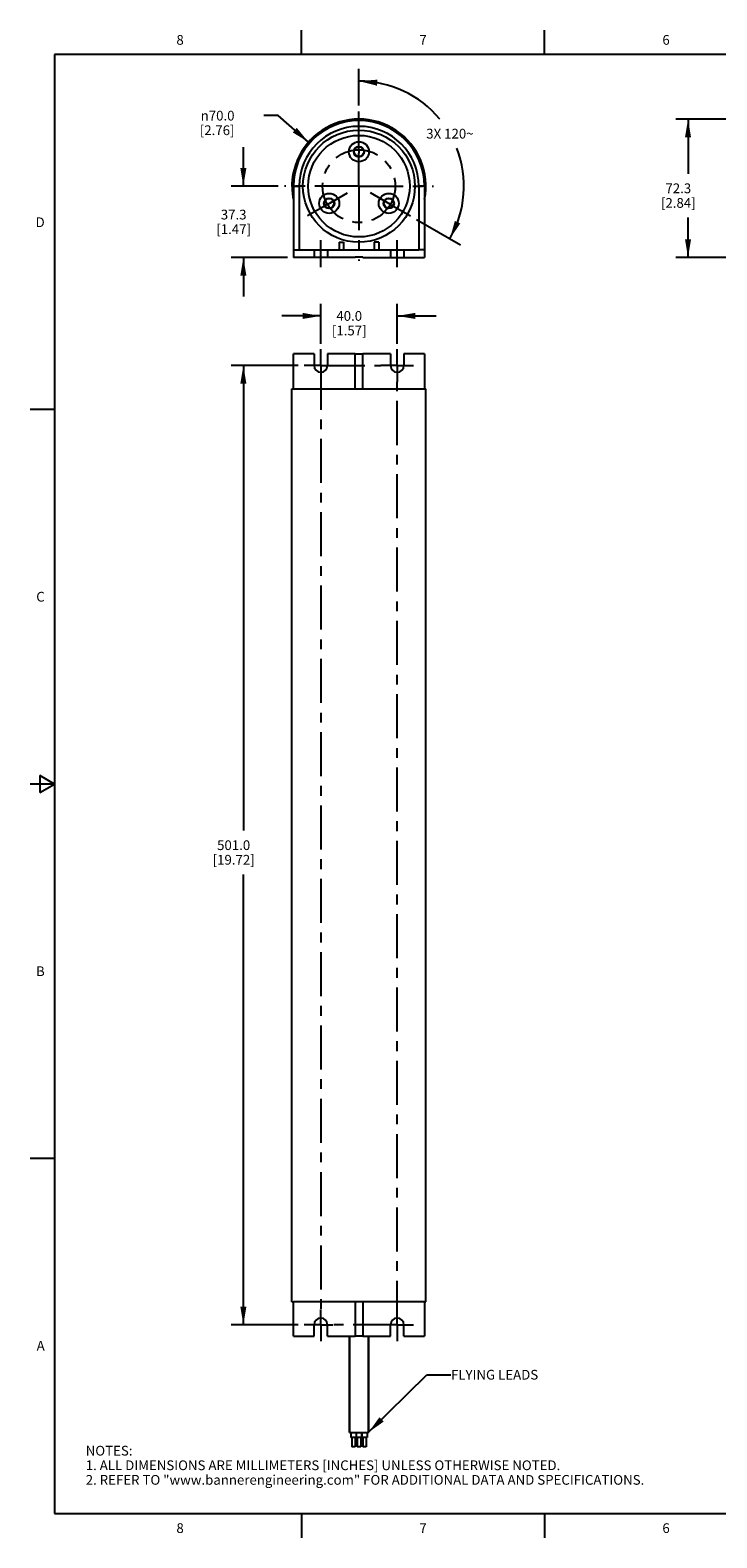
# Model space of a CAD drawing. Units: inches. Extents: x 0.7 to 21.3, y 0.5 to 16.
# Drawn here: x 0.7 to 7.8, y 0.5 to 16 of the extents above; entities that cross this region are included whole.
import ezdxf

# ---------------------------------------------------------------- set-up
doc = ezdxf.new("R2010")
doc.units = ezdxf.units.IN
doc.header["$LTSCALE"] = 1.21
doc.header["$MEASUREMENT"] = 0
doc.linetypes.add('CENTER', pattern=[0.6, 0.375, -0.075, 0.075, -0.075])
doc.layers.get('0').update_dxf_attribs({"linetype": 'CONTINUOUS'})
for name, color, linetype in [('02___PRT_ALL_AXES', 7, 'CONTINUOUS'), ('AXIS', 7, 'CONTINUOUS'), ('DRIVEN_DIMS', 7, 'CONTINUOUS'), ('NOTES', 7, 'CONTINUOUS')]:
    doc.layers.add(name, color=color, linetype=linetype)
doc.styles.add('TEXTSTYLE_2', font='txt', dxfattribs={"width": 0.8})
doc.styles.add('TEXTSTYLE_6', font='gdt')
doc.dimstyles.new('DIMSTYLE_1', dxfattribs={"dimtxt": 0.1, "dimasz": 0.1875, "dimexe": 0.125, "dimexo": 0.0625, "dimgap": 0.1, "dimtad": 0, "dimtih": 1, "dimtoh": 1, "dimdec": 1, "dimlfac": 2, "dimzin": 4, "dimdsep": 46, "dimtxsty": 'STANDARD', "dimblk": '_FILLED', "dimblk1": '_FILLED', "dimblk2": '_FILLED', "dimcen": 0.09, "dimadec": 0, "dimazin": 0, "dimtp": 0.005, "dimtm": 0.005, "dimtfac": 1, "dimtdec": 1, "dimtofl": 0, "dimtmove": 0, "dimatfit": 3, "dimldrblk": '_FILLED', "dimfxl": 1, "dimtolj": 1, "dimtzin": 4, "dimarcsym": 0})
doc.dimstyles.new('DIMSTYLE_2', dxfattribs={"dimtxt": 0.1, "dimasz": 0.1875, "dimexe": 0.125, "dimexo": 0.0625, "dimgap": 0.09, "dimtad": 0, "dimtih": 1, "dimtoh": 1, "dimdec": 1, "dimlfac": 2, "dimzin": 4, "dimdsep": 46, "dimtxsty": 'STANDARD', "dimblk": '_FILLED', "dimblk1": '_FILLED', "dimblk2": '_FILLED', "dimcen": 0.09, "dimadec": 0, "dimazin": 0, "dimtp": 0.005, "dimtm": 0.005, "dimtfac": 1, "dimtdec": 1, "dimtmove": 0, "dimatfit": 2, "dimldrblk": '_FILLED', "dimfxl": 1, "dimtolj": 1, "dimtzin": 4, "dimarcsym": 0})
doc.dimstyles.new('DIMSTYLE_3', dxfattribs={"dimtxt": 0.1, "dimasz": 0.1875, "dimexe": 0.125, "dimexo": 0.0625, "dimgap": 0.09, "dimtad": 0, "dimtih": 1, "dimtoh": 1, "dimdec": 0, "dimlfac": 2, "dimzin": 4, "dimdsep": 46, "dimtxsty": 'STANDARD', "dimblk": '_FILLED', "dimblk1": '_FILLED', "dimblk2": '_FILLED', "dimcen": 0.09, "dimadec": 0, "dimazin": 0, "dimtp": 0.5, "dimtm": 0.5, "dimtfac": 1, "dimtdec": 0, "dimtofl": 0, "dimtmove": 0, "dimatfit": 3, "dimldrblk": '_FILLED', "dimfxl": 1, "dimtolj": 1, "dimtzin": 4, "dimarcsym": 0})
doc.dimstyles.get("Standard").update_dxf_attribs({"dimtxt": 0.1, "dimasz": 0.1875, "dimexe": 0.125, "dimexo": 0.0625, "dimgap": 0.09, "dimtad": 0, "dimtih": 1, "dimtoh": 1, "dimzin": 4, "dimdsep": 46, "dimtxsty": 'STANDARD', "dimblk": '_FILLED', "dimblk1": '_FILLED', "dimblk2": '_FILLED', "dimcen": 0.09, "dimadec": 0, "dimazin": 0, "dimtol": 1, "dimtp": 0.01, "dimtm": 0.01, "dimtfac": 1, "dimtofl": 0, "dimtmove": 0, "dimatfit": 3, "dimldrblk": '_FILLED', "dimfxl": 1, "dimtolj": 1, "dimtzin": 4, "dimarcsym": 0})

# ---------------------------------------------------------------- blocks, each defined once
blk = doc.blocks.new('_FILLED')
at = {"color": 0, "linetype": 'BYBLOCK'}
blk.add_solid([(0, 0), (-1, 0.167), (-1, -0.167)], dxfattribs=at)
blk = doc.blocks.new('*D0')
at = {"layer": 'DRIVEN_DIMS', "color": 7, "linetype": 'CONTINUOUS'}
for p, q in [((3.472, 12.552), (2.783, 12.552)), ((2.908, 12.552), (2.908, 7.771)), ((2.908, 2.69), (2.908, 7.321)), ((3.472, 2.69), (2.783, 2.69))]:
    blk.add_line(p, q, dxfattribs=at)
at = {"layer": 'DRIVEN_DIMS', "color": 7, "linetype": 'CONTINUOUS', "xscale": 0.1875, "yscale": 0.1875, "zscale": 0.1875}
for p, rotation in [((2.908, 12.552), 90), ((2.908, 2.69), 270)]:
    blk.add_blockref('_FILLED', p, dxfattribs=dict(at, rotation=rotation))
at = {"layer": 'DRIVEN_DIMS', "color": 7, "linetype": 'CONTINUOUS', "insert": (2.808, 7.671), "char_height": 0.1, "width": 0.7, "attachment_point": 2, "line_spacing_factor": 0.9}
blk.add_mtext('501.0\\P[19.72]', dxfattribs=at)
blk = doc.blocks.new('*D1')
at = {"layer": 'DRIVEN_DIMS', "color": 7, "linetype": 'CONTINUOUS'}
for p, q in [((3.704, 12.775), (3.704, 13.187)), ((4.491, 12.774), (4.491, 13.187)), ((3.704, 13.062), (3.304, 13.062)), ((4.491, 13.062), (4.891, 13.062))]:
    blk.add_line(p, q, dxfattribs=at)
at = {"layer": 'DRIVEN_DIMS', "color": 7, "linetype": 'CONTINUOUS', "xscale": 0.1875, "yscale": 0.1875, "zscale": 0.1875}
blk.add_blockref('_FILLED', (3.704, 13.062), dxfattribs=at)
at = {"layer": 'DRIVEN_DIMS', "color": 7, "linetype": 'CONTINUOUS', "xscale": 0.1875, "yscale": 0.1875, "zscale": 0.1875, "rotation": 180}
blk.add_blockref('_FILLED', (4.491, 13.062), dxfattribs=at)
at = {"layer": 'DRIVEN_DIMS', "color": 7, "linetype": 'CONTINUOUS', "insert": (3.997, 13.112), "char_height": 0.1, "width": 0.6, "attachment_point": 2, "line_spacing_factor": 0.9}
blk.add_mtext('40.0\\P[1.57]', dxfattribs=at)
blk = doc.blocks.new('*D2')
at = {"layer": 'DRIVEN_DIMS', "color": 7, "linetype": 'CONTINUOUS'}
for p, q in [((3.267, 15.121), (3.117, 15.121)), ((3.578, 14.849), (3.267, 15.121))]:
    blk.add_line(p, q, dxfattribs=at)
at = {"layer": 'DRIVEN_DIMS', "color": 7, "linetype": 'CONTINUOUS', "xscale": 0.1875, "yscale": 0.1875, "zscale": 0.1875, "rotation": 318.8772382718}
blk.add_blockref('_FILLED', (3.578, 14.849), dxfattribs=at)
at = {"layer": 'DRIVEN_DIMS', "color": 7, "linetype": 'CONTINUOUS', "insert": (2.817, 15.171), "char_height": 0.1, "width": 0.6, "attachment_point": 3, "line_spacing_factor": 0.9, "style": 'TEXTSTYLE_6'}
blk.add_mtext('{\\Fgdt;n}\\Ftxt;70.0\\P[2.76]', dxfattribs=at)
blk = doc.blocks.new('*D3')
at = {"layer": 'DRIVEN_DIMS', "color": 7, "linetype": 'CONTINUOUS'}
for p, q in [((4.097, 15.226), (4.097, 15.601)), ((4.688, 14.055), (5.141, 13.794))]:
    blk.add_line(p, q, dxfattribs=at)
for start, end in [(39.7087, 90), (330, 21.1687)]:
    blk.add_arc((4.097, 14.396), 1.08, start, end, dxfattribs=at)
for points in [[(4.287, 15.491), (4.097, 15.476), (4.282, 15.429)], [(5.084, 14.039), (5.033, 13.856), (5.14, 14.013)]]:
    blk.add_solid(points, dxfattribs=at)
at = {"layer": 'DRIVEN_DIMS', "color": 7, "linetype": 'CONTINUOUS', "insert": (5.033, 14.986), "char_height": 0.1, "width": 0.66667, "attachment_point": 2, "line_spacing_factor": 0.9}
blk.add_mtext('3X 120\\Fgdt;{\\Fgdt;~}', dxfattribs=at)
blk = doc.blocks.new('*D4')
at = {"layer": 'DRIVEN_DIMS', "color": 7, "linetype": 'CONTINUOUS'}
for p, q in [((8.277, 15.085), (7.358, 15.085)), ((7.483, 15.085), (7.483, 14.524)), ((7.483, 13.663), (7.483, 14.074)), ((7.921, 13.663), (7.358, 13.663))]:
    blk.add_line(p, q, dxfattribs=at)
at = {"layer": 'DRIVEN_DIMS', "color": 7, "linetype": 'CONTINUOUS', "xscale": 0.1875, "yscale": 0.1875, "zscale": 0.1875}
for p, rotation in [((7.483, 15.085), 90), ((7.483, 13.663), 270)]:
    blk.add_blockref('_FILLED', p, dxfattribs=dict(at, rotation=rotation))
at = {"layer": 'DRIVEN_DIMS', "color": 7, "linetype": 'CONTINUOUS', "insert": (7.383, 14.424), "char_height": 0.1, "width": 0.6, "attachment_point": 2, "line_spacing_factor": 0.9}
blk.add_mtext('72.3\\P[2.84]', dxfattribs=at)
blk = doc.blocks.new('*D6')
at = {"layer": 'DRIVEN_DIMS', "color": 7, "linetype": 'CONTINUOUS'}
for p, q in [((2.908, 14.396), (2.908, 14.796)), ((3.267, 14.396), (2.783, 14.396)), ((3.361, 13.663), (2.783, 13.663)), ((2.908, 13.663), (2.908, 13.263))]:
    blk.add_line(p, q, dxfattribs=at)
at = {"layer": 'DRIVEN_DIMS', "color": 7, "linetype": 'CONTINUOUS', "xscale": 0.1875, "yscale": 0.1875, "zscale": 0.1875}
for p, rotation in [((2.908, 14.396), 270), ((2.908, 13.663), 90)]:
    blk.add_blockref('_FILLED', p, dxfattribs=dict(at, rotation=rotation))
at = {"layer": 'DRIVEN_DIMS', "color": 7, "linetype": 'CONTINUOUS', "insert": (2.808, 14.154), "char_height": 0.1, "width": 0.6, "attachment_point": 2, "line_spacing_factor": 0.9}
blk.add_mtext('37.3\\P[1.47]', dxfattribs=at)

msp = doc.modelspace()

# ---------------------------------------------------------------- linework, layer by layer
at = {"color": 7, "linetype": 'CONTINUOUS'}
for p, q in [((3.507, 15.75), (3.507, 16)), ((6.007, 15.75), (6.007, 16)), ((0.964, 15.75), (0.964, 0.75)), ((21.05, 15.75), (0.964, 15.75)), ((3.423, 14.396), (3.423, 13.663)), ((3.423, 14.396), (3.482, 14.396)), ((3.482, 14.396), (3.482, 13.742)), ((4.772, 14.396), (4.713, 14.396)), ((4.713, 14.396), (4.713, 13.742)), ((4.772, 14.396), (4.772, 13.663)), ((3.893, 13.82), (3.939, 13.82)), ((3.893, 13.82), (3.893, 13.742)), ((3.939, 13.82), (3.939, 13.742)), ((4.302, 13.82), (4.255, 13.82)), ((4.255, 13.82), (4.255, 13.742)), ((4.302, 13.82), (4.302, 13.742)), ((3.423, 13.742), (3.482, 13.742)), ((4.058, 13.669), (4.137, 13.669)), ((4.058, 13.663), (4.058, 13.669)), ((4.137, 13.663), (4.137, 13.669)), ((4.772, 13.742), (4.713, 13.742)), ((3.423, 12.314), (3.423, 12.671)), ((4.058, 12.314), (4.058, 12.671)), ((4.058, 12.671), (4.137, 12.671)), ((4.137, 12.314), (4.137, 12.671)), ((4.772, 12.671), (4.772, 12.314)), ((3.423, 12.314), (4.772, 12.314)), ((0.964, 12.1), (0.714, 12.1)), ((0.964, 8.25), (0.714, 8.25)), ((0.814, 8.337), (0.814, 8.163)), ((0.964, 8.25), (0.814, 8.337)), ((0.814, 8.163), (0.964, 8.25)), ((0.964, 4.4), (0.714, 4.4)), ((4.772, 2.928), (3.423, 2.928)), ((3.423, 2.572), (3.423, 2.928)), ((4.058, 2.928), (4.058, 2.572)), ((4.137, 2.928), (4.137, 2.572)), ((4.772, 2.928), (4.772, 2.572)), ((3.999, 2.572), (3.999, 1.582)), ((4.137, 2.572), (4.058, 2.572)), ((4.196, 2.572), (4.196, 1.582)), ((3.999, 1.582), (4.196, 1.582)), ((4.014, 1.582), (4.014, 1.533)), ((4.069, 1.582), (4.069, 1.533)), ((4.07, 1.582), (4.07, 1.533)), ((4.125, 1.582), (4.125, 1.533)), ((4.126, 1.582), (4.126, 1.533)), ((4.181, 1.582), (4.181, 1.533)), ((4.069, 1.533), (4.014, 1.533)), ((4.024, 1.533), (4.024, 1.434)), ((4.059, 1.434), (4.024, 1.434)), ((4.059, 1.533), (4.059, 1.434)), ((4.125, 1.533), (4.07, 1.533)), ((4.08, 1.533), (4.08, 1.434)), ((4.115, 1.434), (4.08, 1.434)), ((4.115, 1.533), (4.115, 1.434)), ((4.181, 1.533), (4.126, 1.533)), ((4.136, 1.533), (4.136, 1.434)), ((4.171, 1.434), (4.136, 1.434)), ((4.171, 1.533), (4.171, 1.434)), ((0.964, 0.75), (21.05, 0.75)), ((3.507, 0.75), (3.507, 0.5)), ((6.007, 0.75), (6.007, 0.5))]:
    msp.add_line(p, q, dxfattribs=at)
for centre, radius in [((4.097, 14.75), 0.103), ((4.097, 14.75), 0.0541), ((3.791, 14.219), 0.103), ((3.791, 14.219), 0.0541), ((4.404, 14.219), 0.103), ((4.404, 14.219), 0.0541)]:
    msp.add_circle(centre, radius, dxfattribs=at)
for radius in [0.674, 0.615]:
    msp.add_arc((4.097, 14.396), radius, 0, 180, dxfattribs=at)
at = {"layer": '02___PRT_ALL_AXES', "color": 7, "linetype": 'CENTER'}
for p, q in [((4.097, 14.785), (4.097, 15.164)), ((4.097, 14.77), (4.097, 14.785)), ((4.097, 14.77), (4.097, 14.734)), ((4.097, 14.396), (4.097, 14.734)), ((4.097, 14.396), (3.33, 14.396)), ((3.774, 14.209), (3.979, 14.328)), ((4.097, 14.396), (4.097, 13.628)), ((4.097, 14.396), (4.865, 14.396)), ((4.421, 14.209), (4.215, 14.328)), ((3.774, 14.209), (3.568, 14.09)), ((4.421, 14.209), (4.627, 14.09)), ((3.704, 13.563), (3.704, 13.842)), ((4.491, 13.563), (4.491, 13.842)), ((3.704, 12.552), (3.704, 12.721)), ((4.491, 12.552), (4.491, 12.721)), ((3.704, 12.552), (3.535, 12.552)), ((3.704, 12.552), (3.704, 2.849)), ((3.704, 12.552), (4.322, 12.552)), ((4.491, 12.552), (4.322, 12.552)), ((4.491, 12.552), (4.491, 12.384)), ((4.491, 12.552), (4.66, 12.552)), ((4.491, 2.69), (4.491, 12.384)), ((3.704, 2.69), (3.704, 2.849)), ((3.704, 2.69), (3.535, 2.69)), ((3.704, 2.69), (3.829, 2.69)), ((3.704, 2.69), (3.704, 2.521)), ((4.491, 2.69), (3.829, 2.69)), ((4.491, 2.69), (4.66, 2.69)), ((4.491, 2.69), (4.491, 2.521))]:
    msp.add_line(p, q, dxfattribs=at)
at = {"layer": '02___PRT_ALL_AXES', "color": 7, "linetype": 'CONTINUOUS'}
for p, q in [((4.058, 13.663), (3.423, 13.663)), ((3.482, 13.742), (4.713, 13.742)), ((3.635, 13.742), (3.635, 13.663)), ((3.773, 13.742), (3.773, 13.663)), ((4.137, 13.663), (4.772, 13.663)), ((4.422, 13.742), (4.422, 13.663)), ((4.56, 13.742), (4.56, 13.663)), ((3.635, 12.671), (3.423, 12.671)), ((3.635, 12.671), (3.635, 12.552)), ((3.773, 12.671), (3.773, 12.552)), ((4.058, 12.671), (3.773, 12.671)), ((4.422, 12.671), (4.137, 12.671)), ((4.422, 12.671), (4.422, 12.552)), ((4.56, 12.671), (4.56, 12.552)), ((4.772, 12.671), (4.56, 12.671)), ((3.408, 2.928), (3.408, 12.314)), ((3.408, 12.314), (3.423, 12.314)), ((4.772, 12.314), (4.786, 12.314)), ((4.786, 2.928), (4.786, 12.314)), ((3.408, 2.928), (3.423, 2.928)), ((4.772, 2.928), (4.786, 2.928)), ((3.635, 2.572), (3.635, 2.69)), ((3.773, 2.572), (3.773, 2.69)), ((4.422, 2.572), (4.422, 2.69)), ((4.56, 2.572), (4.56, 2.69)), ((3.423, 2.572), (3.635, 2.572)), ((3.773, 2.572), (4.058, 2.572)), ((4.137, 2.572), (4.422, 2.572)), ((4.56, 2.572), (4.772, 2.572))]:
    msp.add_line(p, q, dxfattribs=at)
for centre, radius in [((4.097, 14.396), 0.576), ((4.097, 14.396), 0.522), ((4.097, 14.75), 0.0492), ((3.791, 14.219), 0.0492), ((4.404, 14.219), 0.0492)]:
    msp.add_circle(centre, radius, dxfattribs=at)
at = {"layer": '02___PRT_ALL_AXES', "color": 7, "linetype": 'CENTER'}
msp.add_circle((4.097, 14.396), 0.374, dxfattribs=at)
at = {"layer": '02___PRT_ALL_AXES', "color": 7, "linetype": 'CONTINUOUS'}
for centre, radius, start, end in [((4.097, 14.396), 0.689, 348.7849, 191.2151), ((3.704, 12.552), 0.0689, 180, 360), ((4.491, 12.552), 0.0689, 180, 360), ((3.704, 2.69), 0.0689, 0, 180), ((4.491, 2.69), 0.0689, 0, 180)]:
    msp.add_arc(centre, radius, start, end, dxfattribs=at)
at = {"layer": 'AXIS', "color": 7, "linetype": 'CONTINUOUS'}
for p, q in [((3.999, 1.582), (3.999, 2.572)), ((4.196, 1.582), (4.196, 2.572))]:
    msp.add_line(p, q, dxfattribs=at)

# ---------------------------------------------------------------- texts
at = {"color": 7, "linetype": 'CONTINUOUS', "char_height": 0.1, "width": 0.08, "line_spacing_factor": 0.9, "style": 'TEXTSTYLE_2'}
for s, insert, attachment_point in [('8', (2.257, 15.95), 2), ('7', (4.757, 15.95), 2), ('6', (7.257, 15.95), 2), ('D', (0.864, 14.075), 3), ('C', (0.864, 10.225), 3), ('B', (0.864, 6.375), 3), ('A', (0.864, 2.525), 3), ('8', (2.257, 0.65), 2), ('7', (4.757, 0.65), 2), ('6', (7.257, 0.65), 2)]:
    msp.add_mtext(s, dxfattribs=dict(at, insert=insert, attachment_point=attachment_point))
at = {"color": 7, "linetype": 'CONTINUOUS', "insert": (1.286, 1.446), "char_height": 0.1, "width": 7.9, "attachment_point": 1, "line_spacing_factor": 0.9}
msp.add_mtext('NOTES:\\P1. ALL DIMENSIONS ARE MILLIMETERS [INCHES] UNLESS OTHERWISE NOTED.\\P2. REFER TO "www.bannerengineering.com" FOR ADDITIONAL DATA AND SPECIFICATIONS.', dxfattribs=at)
at = {"layer": 'NOTES', "color": 7, "linetype": 'CONTINUOUS', "insert": (5.044, 2.227), "char_height": 0.1, "width": 1.2, "attachment_point": 1, "line_spacing_factor": 0.9}
msp.add_mtext('FLYING LEADS', dxfattribs=at)

# ---------------------------------------------------------------- dimensions: what is measured, and where the dimension line sits
at = {"layer": 'DRIVEN_DIMS', "color": 7, "linetype": 'CONTINUOUS'}
dim = msp.add_angular_dim_2l(base=(5.033, 14.936), line1=((5.141, 13.794), (4.688, 14.055)), line2=((4.097, 15.226), (4.097, 15.601)), text='3X <>', dimstyle='DIMSTYLE_3', dxfattribs=at)
dim.commit()
dim.dimension.update_dxf_attribs({"geometry": '*D3', "text_midpoint": (5.033, 14.936), "dimtype": 162})
dim = msp.add_diameter_dim_2p(p1=(3.578, 14.849), p2=(4.616, 13.943), text='%%c<>', dimstyle='DIMSTYLE_2', override={"dimpost": '<>'}, dxfattribs=at)
dim.commit()
dim.dimension.update_dxf_attribs({"geometry": '*D2', "text_midpoint": (2.65, 15.046), "dimtype": 163})
for base, p1, p2, angle, picture, middle in [((7.483, 15.085), (7.983, 13.663), (8.34, 15.085), 90, '*D4', (7.483, 14.299)), ((2.908, 13.663), (3.33, 14.396), (3.423, 13.663), 270, '*D6', (2.908, 14.029)), ((2.908, 2.69), (3.535, 12.552), (3.535, 2.69), 270, '*D0', (2.908, 7.546))]:
    dim = msp.add_linear_dim(base=base, p1=p1, p2=p2, angle=angle, dimstyle='DIMSTYLE_1', dxfattribs=at)
    dim.commit()
    dim.dimension.update_dxf_attribs({"geometry": picture, "text_midpoint": middle, "dimtype": 160})
dim = msp.add_linear_dim(base=(4.491, 13.062), p1=(3.704, 12.712), p2=(4.491, 12.711), dimstyle='DIMSTYLE_1', dxfattribs=at)
dim.commit()
dim.dimension.update_dxf_attribs({"geometry": '*D1', "text_midpoint": (4.097, 12.987), "dimtype": 160})

# ---------------------------------------------------------------- leaders
at = {"layer": 'NOTES', "color": 7, "linetype": 'CONTINUOUS'}
msp.add_leader([(4.196, 1.585), (4.794, 2.177), (5.044, 2.177)], dimstyle='STANDARD', override={"dimtad": 0}, dxfattribs=at)

doc.saveas('drawing.dxf')
